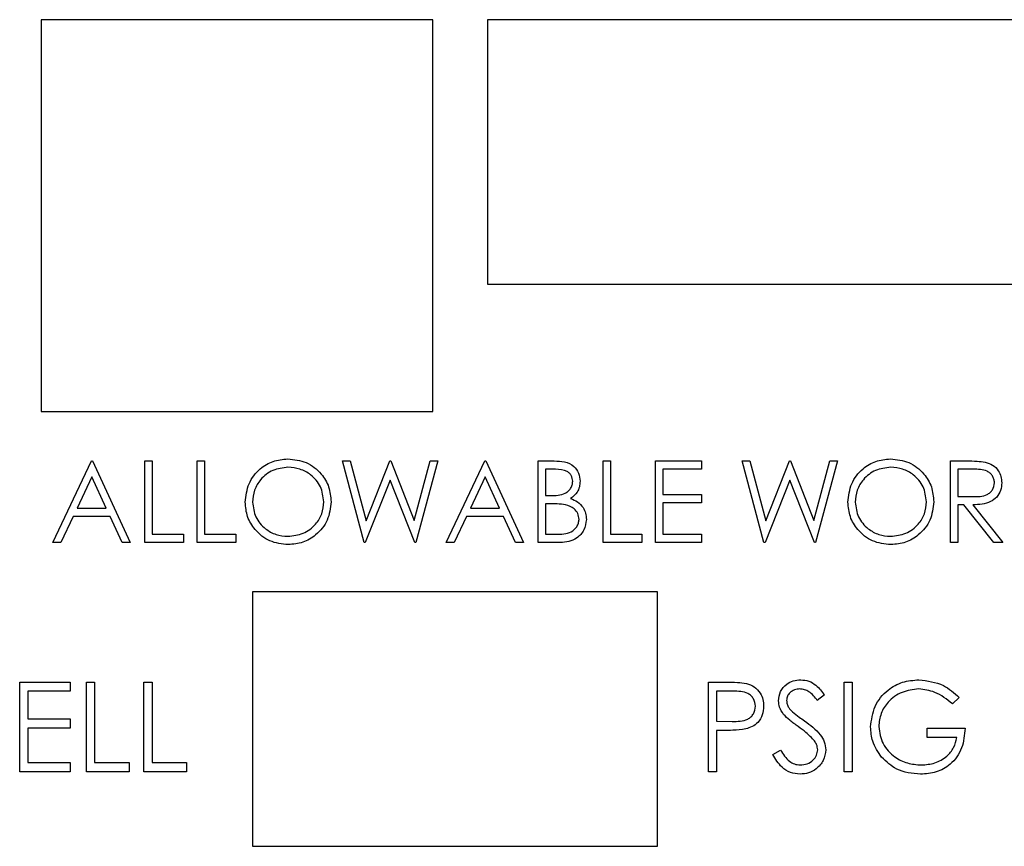
# Model space of a CAD drawing. Extents: x 0.5 to 8, y 0.5 to 10.5.
# Drawn here: x 2.6 to 2.7, y 7 to 7.1 of the extents above; entities that cross this region are included whole.
import ezdxf

# ---------------------------------------------------------------- set-up
doc = ezdxf.new("R2010")
doc.units = 0
doc.header["$MEASUREMENT"] = 0
doc.linetypes.add('SLD-SOLID', pattern=[0])
doc.layers.get('0').update_dxf_attribs({"linetype": 'CONTINUOUS'})

msp = doc.modelspace()

# ---------------------------------------------------------------- linework, layer by layer
at = {"color": 7, "linetype": 'SLD-SOLID'}
for p, q in [((2.634187, 7.055075), (2.634187, 7.030074)), ((2.659187, 7.055075), (2.634187, 7.055075)), ((2.659187, 7.030074), (2.659187, 7.055075)), ((2.747751, 7.055075), (2.662687, 7.055075)), ((2.662687, 7.055075), (2.662687, 7.038194)), ((2.662687, 7.038194), (2.747751, 7.038194)), ((2.634187, 7.030074), (2.659187, 7.030074)), ((2.63493, 7.021708), (2.637401, 7.026916)), ((2.637401, 7.026916), (2.637468, 7.026916)), ((2.637468, 7.026916), (2.639872, 7.021708)), ((2.640807, 7.026916), (2.641274, 7.026916)), ((2.640807, 7.021708), (2.640807, 7.026916)), ((2.641274, 7.026916), (2.641274, 7.022242)), ((2.644145, 7.026916), (2.644613, 7.026916)), ((2.644145, 7.021708), (2.644145, 7.026916)), ((2.644613, 7.026916), (2.644613, 7.022242)), ((2.653427, 7.026916), (2.65391, 7.026916)), ((2.654812, 7.021708), (2.653427, 7.026916)), ((2.65391, 7.026916), (2.654929, 7.023097)), ((2.654929, 7.023097), (2.656445, 7.026916)), ((2.656445, 7.026916), (2.656513, 7.026916)), ((2.656513, 7.026916), (2.658001, 7.023123)), ((2.658001, 7.023123), (2.659025, 7.026916)), ((2.659503, 7.026916), (2.658099, 7.021708)), ((2.659025, 7.026916), (2.659503, 7.026916)), ((2.660037, 7.021708), (2.662508, 7.026916)), ((2.662508, 7.026916), (2.662575, 7.026916)), ((2.662575, 7.026916), (2.664979, 7.021708)), ((2.665913, 7.026916), (2.66693, 7.026916)), ((2.665913, 7.021708), (2.665913, 7.026916)), ((2.670053, 7.026916), (2.670521, 7.026916)), ((2.670053, 7.021708), (2.670053, 7.026916)), ((2.670521, 7.026916), (2.670521, 7.022242)), ((2.673392, 7.026916), (2.67633, 7.026916)), ((2.673392, 7.021708), (2.673392, 7.026916)), ((2.67633, 7.026916), (2.67633, 7.026382)), ((2.678934, 7.026916), (2.679417, 7.026916)), ((2.68032, 7.021708), (2.678934, 7.026916)), ((2.679417, 7.026916), (2.680437, 7.023097)), ((2.680437, 7.023097), (2.681953, 7.026916)), ((2.681953, 7.026916), (2.68202, 7.026916)), ((2.68202, 7.026916), (2.683508, 7.023123)), ((2.683508, 7.023123), (2.684533, 7.026916)), ((2.685011, 7.026916), (2.683606, 7.021708)), ((2.684533, 7.026916), (2.685011, 7.026916)), ((2.692222, 7.026916), (2.693264, 7.026916)), ((2.692222, 7.021708), (2.692222, 7.026916)), ((2.667015, 7.026382), (2.666381, 7.026382)), ((2.666381, 7.026382), (2.666381, 7.024713)), ((2.673859, 7.026382), (2.673859, 7.02478)), ((2.67633, 7.026382), (2.673859, 7.026382)), ((2.693666, 7.026382), (2.69269, 7.026382)), ((2.69269, 7.026382), (2.69269, 7.024646)), ((2.637429, 7.025901), (2.636486, 7.023912)), ((2.638347, 7.023912), (2.637429, 7.025901)), ((2.656465, 7.025692), (2.654879, 7.021708)), ((2.658032, 7.021708), (2.656465, 7.025692)), ((2.662536, 7.025901), (2.661593, 7.023912)), ((2.663454, 7.023912), (2.662536, 7.025901)), ((2.681972, 7.025692), (2.680387, 7.021708)), ((2.68354, 7.021708), (2.681972, 7.025692)), ((2.666381, 7.024713), (2.666695, 7.024713)), ((2.673859, 7.02478), (2.67633, 7.02478)), ((2.67633, 7.02478), (2.67633, 7.024245)), ((2.69269, 7.024646), (2.693643, 7.024639)), ((2.636486, 7.023912), (2.638347, 7.023912)), ((2.661593, 7.023912), (2.663454, 7.023912)), ((2.666381, 7.024179), (2.666381, 7.022242)), ((2.666691, 7.024179), (2.666381, 7.024179)), ((2.673859, 7.024245), (2.673859, 7.022242)), ((2.67633, 7.024245), (2.673859, 7.024245)), ((2.69269, 7.024112), (2.69269, 7.021708)), ((2.693069, 7.024112), (2.69269, 7.024112)), ((2.694983, 7.021708), (2.693069, 7.024112)), ((2.693647, 7.024112), (2.695561, 7.021708)), ((2.636233, 7.023377), (2.635441, 7.021708)), ((2.638594, 7.023377), (2.636233, 7.023377)), ((2.639364, 7.021708), (2.638594, 7.023377)), ((2.661339, 7.023377), (2.660548, 7.021708)), ((2.6637, 7.023377), (2.661339, 7.023377)), ((2.66447, 7.021708), (2.6637, 7.023377)), ((2.641274, 7.022242), (2.643277, 7.022242)), ((2.643277, 7.022242), (2.643277, 7.021708)), ((2.644613, 7.022242), (2.646616, 7.022242)), ((2.646616, 7.022242), (2.646616, 7.021708)), ((2.666381, 7.022242), (2.667046, 7.022242)), ((2.670521, 7.022242), (2.672524, 7.022242)), ((2.672524, 7.022242), (2.672524, 7.021708)), ((2.673859, 7.022242), (2.67633, 7.022242)), ((2.67633, 7.022242), (2.67633, 7.021708)), ((2.635441, 7.021708), (2.63493, 7.021708)), ((2.639872, 7.021708), (2.639364, 7.021708)), ((2.643277, 7.021708), (2.640807, 7.021708)), ((2.646616, 7.021708), (2.644145, 7.021708)), ((2.654879, 7.021708), (2.654812, 7.021708)), ((2.658099, 7.021708), (2.658032, 7.021708)), ((2.660548, 7.021708), (2.660037, 7.021708)), ((2.664979, 7.021708), (2.66447, 7.021708)), ((2.667322, 7.021708), (2.665913, 7.021708)), ((2.672524, 7.021708), (2.670053, 7.021708)), ((2.67633, 7.021708), (2.673392, 7.021708)), ((2.680387, 7.021708), (2.68032, 7.021708)), ((2.683606, 7.021708), (2.68354, 7.021708)), ((2.69269, 7.021708), (2.692222, 7.021708)), ((2.695561, 7.021708), (2.694983, 7.021708)), ((2.673537, 7.018574), (2.647687, 7.018574)), ((2.647687, 7.018574), (2.647687, 7.002324)), ((2.673537, 7.002324), (2.673537, 7.018574)), ((2.632824, 7.012804), (2.636055, 7.012804)), ((2.632824, 7.007074), (2.632824, 7.012804)), ((2.636055, 7.012804), (2.636055, 7.012216)), ((2.637084, 7.012804), (2.637598, 7.012804)), ((2.637084, 7.007074), (2.637084, 7.012804)), ((2.637598, 7.012804), (2.637598, 7.007662)), ((2.640756, 7.012804), (2.64127, 7.012804)), ((2.640756, 7.007074), (2.640756, 7.012804)), ((2.64127, 7.012804), (2.64127, 7.007662)), ((2.676772, 7.012804), (2.677895, 7.012804)), ((2.676772, 7.007074), (2.676772, 7.012804)), ((2.685439, 7.012804), (2.685953, 7.012804)), ((2.685439, 7.007074), (2.685439, 7.012804)), ((2.685953, 7.012804), (2.685953, 7.007074)), ((2.633338, 7.012216), (2.633338, 7.010453)), ((2.636055, 7.012216), (2.633338, 7.012216)), ((2.677286, 7.012216), (2.677286, 7.010306)), ((2.678334, 7.012216), (2.677286, 7.012216)), ((2.68419, 7.011981), (2.683726, 7.011628)), ((2.692784, 7.011826), (2.692343, 7.011408)), ((2.633338, 7.010453), (2.636055, 7.010453)), ((2.633338, 7.009866), (2.633338, 7.007662)), ((2.636055, 7.009866), (2.633338, 7.009866)), ((2.636055, 7.010453), (2.636055, 7.009866)), ((2.677286, 7.010306), (2.678289, 7.010294)), ((2.690728, 7.009866), (2.693151, 7.009866)), ((2.690728, 7.009278), (2.690728, 7.009866)), ((2.677286, 7.009719), (2.677286, 7.007074)), ((2.677696, 7.009719), (2.677286, 7.009719)), ((2.692637, 7.009278), (2.690728, 7.009278)), ((2.680885, 7.00818), (2.681369, 7.00847)), ((2.633338, 7.007662), (2.636055, 7.007662)), ((2.636055, 7.007662), (2.636055, 7.007074)), ((2.637598, 7.007662), (2.639801, 7.007662)), ((2.639801, 7.007662), (2.639801, 7.007074)), ((2.64127, 7.007662), (2.643474, 7.007662)), ((2.643474, 7.007662), (2.643474, 7.007074)), ((2.636055, 7.007074), (2.632824, 7.007074)), ((2.639801, 7.007074), (2.637084, 7.007074)), ((2.643474, 7.007074), (2.640756, 7.007074)), ((2.677286, 7.007074), (2.676772, 7.007074)), ((2.685953, 7.007074), (2.685439, 7.007074)), ((2.647687, 7.002324), (2.673537, 7.002324))]:
    msp.add_line(p, q, dxfattribs=at)
for points, knots in [([(2.647217, 7.024289), (2.647265, 7.024691), (2.647361, 7.025495), (2.648074, 7.02641), (2.648974, 7.026956), (2.649605, 7.027018), (2.649921, 7.02705)], [0, 0, 0, 0, 0.279728, 0.559311, 0.779689, 1, 1, 1, 1]), ([(2.649921, 7.02705), (2.650329, 7.027007), (2.651145, 7.026921), (2.652058, 7.026182), (2.652612, 7.025275), (2.652665, 7.024635), (2.652692, 7.024314)], [0, 0, 0, 0, 0.279762, 0.559349, 0.779587, 1, 1, 1, 1]), ([(2.66693, 7.026916), (2.667153, 7.026912), (2.667597, 7.026902), (2.668184, 7.026637), (2.668526, 7.02615), (2.668565, 7.0258), (2.668584, 7.025626)], [0, 0, 0, 0, 0.281328, 0.559947, 0.780001, 1, 1, 1, 1]), ([(2.685678, 7.024289), (2.685726, 7.024691), (2.685823, 7.025495), (2.686536, 7.02641), (2.687435, 7.026956), (2.688067, 7.027018), (2.688383, 7.02705)], [0, 0, 0, 0, 0.279728, 0.559311, 0.779689, 1, 1, 1, 1]), ([(2.688383, 7.02705), (2.688791, 7.027007), (2.689607, 7.026921), (2.69052, 7.026182), (2.691073, 7.025275), (2.691127, 7.024635), (2.691154, 7.024314)], [0, 0, 0, 0, 0.279762, 0.559349, 0.779587, 1, 1, 1, 1]), ([(2.693264, 7.026916), (2.693486, 7.026917), (2.693881, 7.026918), (2.694272, 7.026868), (2.694444, 7.026845)], [0, 0, 0, 0, 0.56024, 1, 1, 1, 1]), ([(2.694444, 7.026845), (2.694608, 7.026791), (2.694935, 7.026683), (2.695278, 7.026332), (2.695468, 7.025928), (2.695485, 7.025658), (2.695494, 7.025524)], [0, 0, 0, 0, 0.2798064, 0.5595323, 0.779667, 1, 1, 1, 1]), ([(2.649944, 7.026516), (2.649615, 7.026473), (2.648958, 7.026388), (2.648205, 7.025808), (2.647755, 7.02507), (2.647708, 7.024551), (2.647684, 7.024291)], [0, 0, 0, 0, 0.2796264, 0.5593457, 0.7796326, 1, 1, 1, 1]), ([(2.652225, 7.024315), (2.652185, 7.024646), (2.652105, 7.025307), (2.651471, 7.026025), (2.65072, 7.026439), (2.650203, 7.02649), (2.649944, 7.026516)], [0, 0, 0, 0, 0.279487, 0.55889, 0.779521, 1, 1, 1, 1]), ([(2.668117, 7.025616), (2.668102, 7.025745), (2.668079, 7.025937), (2.667914, 7.026136), (2.667603, 7.026358), (2.667276, 7.026372), (2.667015, 7.026382)], [0, 0, 0, 0, 0.249263, 0.374929, 0.500618, 1, 1, 1, 1]), ([(2.688406, 7.026516), (2.688077, 7.026473), (2.687419, 7.026388), (2.686667, 7.025808), (2.686217, 7.02507), (2.686169, 7.024551), (2.686146, 7.024291)], [0, 0, 0, 0, 0.2796264, 0.5593457, 0.7796326, 1, 1, 1, 1]), ([(2.690686, 7.024315), (2.690646, 7.024646), (2.690566, 7.025307), (2.689933, 7.026025), (2.689182, 7.026439), (2.688664, 7.02649), (2.688406, 7.026516)], [0, 0, 0, 0, 0.279487, 0.55889, 0.779521, 1, 1, 1, 1]), ([(2.695027, 7.025524), (2.695021, 7.025601), (2.69501, 7.025753), (2.694906, 7.025961), (2.69476, 7.026138), (2.694373, 7.026392), (2.69398, 7.026387), (2.693666, 7.026382)], [0, 0, 0, 0, 0.125381, 0.250625, 0.376006, 0.501291, 1, 1, 1, 1]), ([(2.666695, 7.024713), (2.667022, 7.024714), (2.667431, 7.024715), (2.667834, 7.024979), (2.667991, 7.02516), (2.668098, 7.025378), (2.668111, 7.025537), (2.668117, 7.025616)], [0, 0, 0, 0, 0.498588, 0.624017, 0.749392, 0.874673, 1, 1, 1, 1]), ([(2.668584, 7.025626), (2.668575, 7.025503), (2.668558, 7.025257), (2.668386, 7.024839), (2.668135, 7.02464), (2.667982, 7.024518)], [0, 0, 0, 0, 0.280951, 0.561566, 1, 1, 1, 1]), ([(2.693643, 7.024639), (2.693963, 7.02464), (2.694363, 7.024641), (2.694758, 7.024895), (2.694965, 7.025135), (2.695002, 7.025369), (2.695027, 7.025524)], [0, 0, 0, 0, 0.499834, 0.625502, 0.751215, 1, 1, 1, 1]), ([(2.695494, 7.025524), (2.69548, 7.025359), (2.695453, 7.02503), (2.695196, 7.024592), (2.694609, 7.024155), (2.694044, 7.024129), (2.693647, 7.024112)], [0, 0, 0, 0, 0.187135, 0.37399, 0.560898, 1, 1, 1, 1]), ([(2.667982, 7.024518), (2.668138, 7.024454), (2.66845, 7.024328), (2.668778, 7.023979), (2.668956, 7.023581), (2.668975, 7.023318), (2.668985, 7.023187)], [0, 0, 0, 0, 0.280405, 0.559648, 0.779805, 1, 1, 1, 1]), ([(2.649963, 7.021574), (2.649559, 7.021619), (2.648752, 7.021709), (2.647854, 7.022445), (2.647301, 7.023339), (2.647245, 7.023972), (2.647217, 7.024289)], [0, 0, 0, 0, 0.279668, 0.559366, 0.779651, 1, 1, 1, 1]), ([(2.647684, 7.024291), (2.647724, 7.023963), (2.647804, 7.023306), (2.648433, 7.022599), (2.649171, 7.022172), (2.649686, 7.02213), (2.649944, 7.022109)], [0, 0, 0, 0, 0.2793929, 0.5590736, 0.7794861, 1, 1, 1, 1]), ([(2.649944, 7.022109), (2.650275, 7.022146), (2.650936, 7.022222), (2.651702, 7.022792), (2.652153, 7.023535), (2.652201, 7.024055), (2.652225, 7.024315)], [0, 0, 0, 0, 0.279837, 0.559416, 0.779641, 1, 1, 1, 1]), ([(2.652692, 7.024314), (2.652646, 7.02391), (2.652555, 7.023102), (2.651813, 7.022206), (2.650915, 7.021655), (2.65028, 7.021601), (2.649963, 7.021574)], [0, 0, 0, 0, 0.279621, 0.559326, 0.779595, 1, 1, 1, 1]), ([(2.667665, 7.024117), (2.667484, 7.02414), (2.66716, 7.02418), (2.666834, 7.024179), (2.666691, 7.024179)], [0, 0, 0, 0, 0.559726, 1, 1, 1, 1]), ([(2.668518, 7.023187), (2.668502, 7.023314), (2.668471, 7.02357), (2.668169, 7.023941), (2.667856, 7.024051), (2.667665, 7.024117)], [0, 0, 0, 0, 0.279817, 0.560325, 1, 1, 1, 1]), ([(2.688424, 7.021574), (2.688021, 7.021619), (2.687214, 7.021709), (2.686316, 7.022445), (2.685762, 7.023339), (2.685706, 7.023972), (2.685678, 7.024289)], [0, 0, 0, 0, 0.279668, 0.559366, 0.779651, 1, 1, 1, 1]), ([(2.686146, 7.024291), (2.686186, 7.023963), (2.686265, 7.023306), (2.686895, 7.022599), (2.687633, 7.022172), (2.688148, 7.02213), (2.688406, 7.022109)], [0, 0, 0, 0, 0.2793929, 0.5590736, 0.7794861, 1, 1, 1, 1]), ([(2.688406, 7.022109), (2.688736, 7.022146), (2.689398, 7.022222), (2.690164, 7.022792), (2.690615, 7.023535), (2.690662, 7.024055), (2.690686, 7.024315)], [0, 0, 0, 0, 0.279837, 0.559416, 0.779641, 1, 1, 1, 1]), ([(2.691154, 7.024314), (2.691108, 7.02391), (2.691016, 7.023102), (2.690274, 7.022206), (2.689377, 7.021655), (2.688742, 7.021601), (2.688424, 7.021574)], [0, 0, 0, 0, 0.279623, 0.559325, 0.779595, 1, 1, 1, 1]), ([(2.667046, 7.022242), (2.667387, 7.022243), (2.667897, 7.022243), (2.668346, 7.022643), (2.668496, 7.022939), (2.66851, 7.023104), (2.668518, 7.023187)], [0, 0, 0, 0, 0.499354, 0.748708, 0.874367, 1, 1, 1, 1]), ([(2.668985, 7.023187), (2.668954, 7.022953), (2.668892, 7.022486), (2.668424, 7.021991), (2.667872, 7.021739), (2.667505, 7.021719), (2.667322, 7.021708)], [0, 0, 0, 0, 0.279128, 0.558651, 0.779066, 1, 1, 1, 1]), ([(2.677895, 7.012804), (2.67814, 7.012804), (2.678578, 7.012806), (2.67901, 7.012744), (2.6792, 7.012717)], [0, 0, 0, 0, 0.560309, 1, 1, 1, 1]), ([(2.6792, 7.012717), (2.679374, 7.012655), (2.679723, 7.012529), (2.680083, 7.012142), (2.680272, 7.011701), (2.680289, 7.011412), (2.680298, 7.011267)], [0, 0, 0, 0, 0.279704, 0.559376, 0.779587, 1, 1, 1, 1]), ([(2.681252, 7.011614), (2.681277, 7.011817), (2.681327, 7.012224), (2.681718, 7.012665), (2.682186, 7.01291), (2.682505, 7.012937), (2.682664, 7.01295)], [0, 0, 0, 0, 0.279499, 0.558788, 0.779383, 1, 1, 1, 1]), ([(2.682664, 7.01295), (2.68284, 7.012933), (2.683193, 7.012899), (2.683745, 7.012562), (2.684022, 7.012201), (2.68419, 7.011981)], [0, 0, 0, 0, 0.2797469, 0.5594943, 1, 1, 1, 1]), ([(2.687128, 7.009941), (2.687185, 7.01039), (2.687298, 7.011288), (2.688122, 7.012296), (2.68915, 7.012865), (2.689856, 7.012922), (2.69021, 7.01295)], [0, 0, 0, 0, 0.279559, 0.55908, 0.779404, 1, 1, 1, 1]), ([(2.69021, 7.01295), (2.690755, 7.012883), (2.691731, 7.012761), (2.692462, 7.012112), (2.692784, 7.011826)], [0, 0, 0, 0, 0.5585727, 1, 1, 1, 1]), ([(2.679783, 7.011265), (2.679757, 7.011429), (2.679718, 7.011676), (2.679507, 7.011935), (2.679103, 7.012225), (2.678675, 7.01222), (2.678334, 7.012216)], [0, 0, 0, 0, 0.248971, 0.374734, 0.500391, 1, 1, 1, 1]), ([(2.682607, 7.012363), (2.68249, 7.012354), (2.682258, 7.012336), (2.681978, 7.012158), (2.681795, 7.011912), (2.681776, 7.011729), (2.681767, 7.011638)], [0, 0, 0, 0, 0.2802468, 0.5598744, 0.7798801, 1, 1, 1, 1]), ([(2.683726, 7.011628), (2.683564, 7.011836), (2.683338, 7.012125), (2.682914, 7.01234), (2.682709, 7.012355), (2.682607, 7.012363)], [0, 0, 0, 0, 0.559853, 0.779869, 1, 1, 1, 1]), ([(2.690193, 7.012363), (2.68983, 7.012319), (2.689106, 7.01223), (2.688259, 7.011619), (2.687739, 7.01082), (2.687675, 7.010249), (2.687643, 7.009964)], [0, 0, 0, 0, 0.279861, 0.559564, 0.779869, 1, 1, 1, 1]), ([(2.692343, 7.011408), (2.691989, 7.011699), (2.691357, 7.01222), (2.690548, 7.012319), (2.690193, 7.012363)], [0, 0, 0, 0, 0.5598216, 1, 1, 1, 1]), ([(2.678289, 7.010294), (2.678638, 7.010292), (2.679075, 7.010291), (2.679498, 7.010578), (2.679718, 7.010841), (2.679757, 7.011095), (2.679783, 7.011265)], [0, 0, 0, 0, 0.4997, 0.625368, 0.751051, 1, 1, 1, 1]), ([(2.680298, 7.011267), (2.680284, 7.011078), (2.680257, 7.010701), (2.67997, 7.010241), (2.679579, 7.009944), (2.679296, 7.009857), (2.679154, 7.009813)], [0, 0, 0, 0, 0.280094, 0.559364, 0.77947, 1, 1, 1, 1]), ([(2.681573, 7.010741), (2.681472, 7.01089), (2.681291, 7.011155), (2.681264, 7.011474), (2.681252, 7.011614)], [0, 0, 0, 0, 0.5597695, 1, 1, 1, 1]), ([(2.681767, 7.011638), (2.681773, 7.011558), (2.681787, 7.011398), (2.681911, 7.011134), (2.682056, 7.010987), (2.682144, 7.010897)], [0, 0, 0, 0, 0.279982, 0.559721, 1, 1, 1, 1]), ([(2.682511, 7.009962), (2.682325, 7.010094), (2.681991, 7.01033), (2.6817, 7.010616), (2.681573, 7.010741)], [0, 0, 0, 0, 0.56039, 1, 1, 1, 1]), ([(2.682144, 7.010897), (2.682285, 7.010788), (2.682538, 7.010592), (2.682799, 7.010408), (2.682914, 7.010327)], [0, 0, 0, 0, 0.559978, 1, 1, 1, 1]), ([(2.683544, 7.009048), (2.683368, 7.009237), (2.683052, 7.009575), (2.682677, 7.009844), (2.682511, 7.009962)], [0, 0, 0, 0, 0.559535, 1, 1, 1, 1]), ([(2.682914, 7.010327), (2.683273, 7.010061), (2.683774, 7.00969), (2.684199, 7.009001), (2.684242, 7.008652), (2.684264, 7.008478)], [0, 0, 0, 0, 0.560097, 0.780314, 1, 1, 1, 1]), ([(2.687831, 7.008011), (2.687605, 7.008339), (2.6872, 7.008924), (2.68715, 7.00963), (2.687128, 7.009941)], [0, 0, 0, 0, 0.559301, 1, 1, 1, 1]), ([(2.687643, 7.009964), (2.687701, 7.009586), (2.687819, 7.008828), (2.688579, 7.008027), (2.689462, 7.007586), (2.690059, 7.007539), (2.690358, 7.007515)], [0, 0, 0, 0, 0.279055, 0.55857, 0.779243, 1, 1, 1, 1]), ([(2.693151, 7.009866), (2.693116, 7.009433), (2.693046, 7.00857), (2.692321, 7.007548), (2.691331, 7.006997), (2.690653, 7.006951), (2.690313, 7.006928)], [0, 0, 0, 0, 0.280376, 0.55935, 0.779378, 1, 1, 1, 1]), ([(2.679154, 7.009813), (2.678883, 7.009779), (2.678399, 7.009718), (2.677911, 7.009718), (2.677696, 7.009719)], [0, 0, 0, 0, 0.559697, 1, 1, 1, 1]), ([(2.690358, 7.007515), (2.690654, 7.007538), (2.691244, 7.007583), (2.69197, 7.008009), (2.692473, 7.008598), (2.692583, 7.009051), (2.692637, 7.009278)], [0, 0, 0, 0, 0.280256, 0.559907, 0.779916, 1, 1, 1, 1]), ([(2.68375, 7.008486), (2.683736, 7.0086), (2.68371, 7.008804), (2.683595, 7.008974), (2.683544, 7.009048)], [0, 0, 0, 0, 0.558954, 1, 1, 1, 1]), ([(2.682627, 7.006928), (2.682415, 7.006949), (2.681992, 7.006991), (2.681338, 7.007423), (2.681057, 7.007893), (2.680885, 7.00818)], [0, 0, 0, 0, 0.279882, 0.559637, 1, 1, 1, 1]), ([(2.681369, 7.00847), (2.68154, 7.008208), (2.681777, 7.007844), (2.682263, 7.007553), (2.682506, 7.007528), (2.682627, 7.007515)], [0, 0, 0, 0, 0.559332, 0.779793, 1, 1, 1, 1]), ([(2.682627, 7.007515), (2.682781, 7.007531), (2.683089, 7.007562), (2.683465, 7.007793), (2.683704, 7.008123), (2.683735, 7.008365), (2.68375, 7.008486)], [0, 0, 0, 0, 0.2802988, 0.5601994, 0.7802122, 1, 1, 1, 1]), ([(2.684264, 7.008478), (2.684232, 7.008244), (2.684168, 7.007774), (2.68371, 7.007275), (2.683181, 7.006972), (2.682812, 7.006942), (2.682627, 7.006928)], [0, 0, 0, 0, 0.279128, 0.559066, 0.779447, 1, 1, 1, 1]), ([(2.690313, 7.006928), (2.689778, 7.006976), (2.688822, 7.007064), (2.688134, 7.007721), (2.687831, 7.008011)], [0, 0, 0, 0, 0.559605, 1, 1, 1, 1])]:
    msp.add_open_spline(points, degree=3, knots=knots, dxfattribs=at)

doc.saveas('drawing.dxf')
